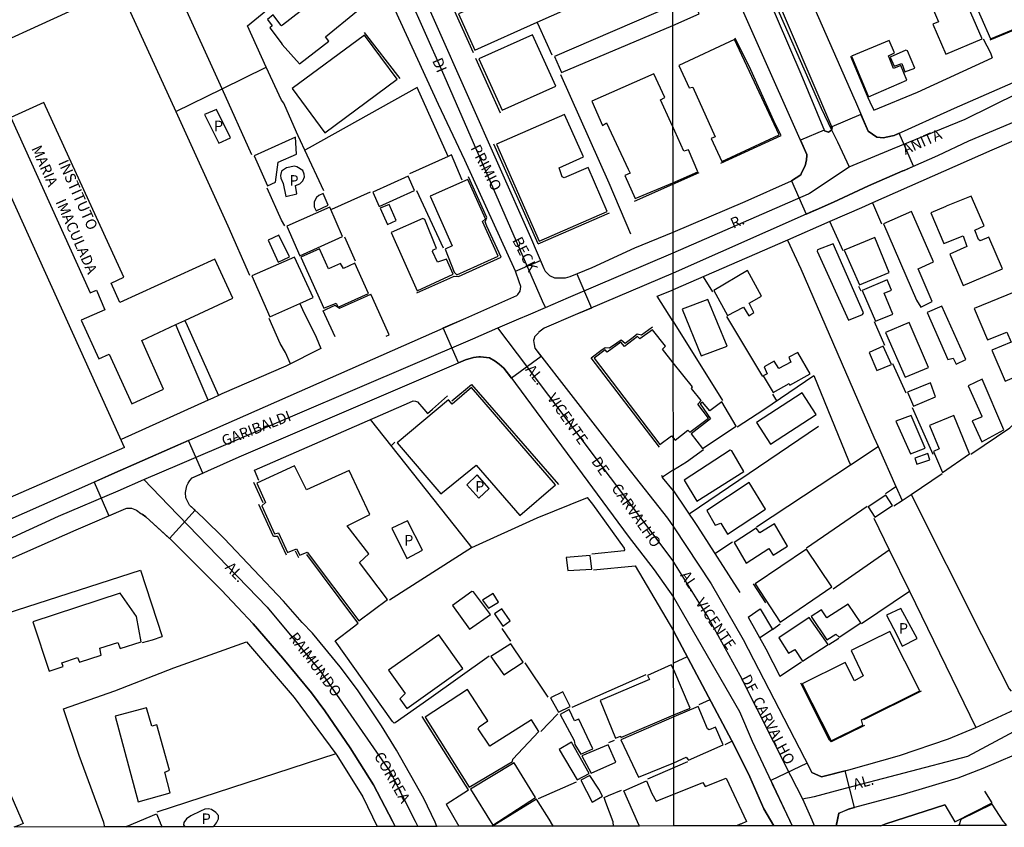
# Model space of a CAD drawing. Extents: x 178290 to 183122, y 1676741 to 1679825.
# Drawn here: x 182482 to 182714, y 1677053 to 1677242 of the extents above; entities that cross this region are included whole.
import ezdxf
from ezdxf.enums import TextEntityAlignment as Align

# ---------------------------------------------------------------- set-up
doc = ezdxf.new("R2010")
doc.units = 0
doc.header["$LTSCALE"] = 2.5
doc.header["$MEASUREMENT"] = 0
for name, color, linetype in [('T-TEXTP', 7, 'CONTINUOUS'), ('V-CANTEIRO', 101, 'CONTINUOUS'), ('V-CRUZAMENTO', 1, 'CONTINUOUS'), ('V-EDIFICACAO', 2, 'CONTINUOUS'), ('V-EDIFICACAO_IDENTIFICADA', 6, 'CONTINUOUS'), ('V-EIXO_DE_LOGRADOURO', 3, 'CONTINUOUS'), ('V-LOTE', 11, 'CONTINUOUS'), ('V-NOME_DOS_LOGRADOUROS', 7, 'CONTINUOUS'), ('V-QUADRA', 6, 'CONTINUOUS'), ('V-TESTADA', 6, 'CONTINUOUS'), ('X-LIMITE_1000', 7, 'CONTINUOUS'), ('X-LIMITE_5000', 7, 'CONTINUOUS')]:
    doc.layers.add(name, color=color, linetype=linetype)
doc.styles.get("Standard").update_dxf_attribs({"font": 'ARIAL.TTF'})

# ---------------------------------------------------------------- blocks, each defined once
blk = doc.blocks.new('872BIP_img_geo')
at = {"layer": 'V-CANTEIRO'}
blk.add_lwpolyline([(182673.06, 1677216.64), (182673.22, 1677217.14), (182672.93, 1677217.92), (182650.28, 1677270.84), (182649.83, 1677271.21), (182649.61, 1677271.24), (182649.25, 1677271.28), (182648.66, 1677271.01), (182648.29, 1677270.43), (182648.72, 1677269.66), (182665.85, 1677229.75), (182671.41, 1677216.41), (182672.32, 1677216.11), (182673.03, 1677216.53)], close=True, dxfattribs=at)
at = {"layer": 'V-CRUZAMENTO'}
for p, q in [((182673.51, 1677199.68), (182673.51, 1677199.68)), ((182504.09, 1677135.84), (182503.91, 1677135.76))]:
    blk.add_line(p, q, dxfattribs=at)
at = {"layer": 'V-CRUZAMENTO', "linetype": 'Continuous'}
for points in [[(182673.14, 1677217.36), (182673.22, 1677217.14), (182673.03, 1677216.53), (182672.32, 1677216.11), (182671.41, 1677216.41), (182671.34, 1677216.59), (182665.76, 1677214.21), (182667.24, 1677210.88), (182667.23, 1677210.62), (182667.18, 1677209.59), (182666.86, 1677208.16), (182666.05, 1677206.56), (182666.03, 1677206.52), (182665.82, 1677206.1), (182663.69, 1677204.64), (182667.14, 1677196.86), (182669.45, 1677197.88), (182673.51, 1677199.68), (182681.78, 1677203.52), (182689.77, 1677206.99), (182690.12, 1677207.14), (182692.3, 1677208.09), (182688.92, 1677215.86), (182687.77, 1677215.34), (182685.91, 1677214.9), (182685.26, 1677214.74), (182683.68, 1677214.93), (182681.64, 1677216.34), (182681.4, 1677216.91), (182679.97, 1677220.27)], [(182597.94, 1677158.34), (182596.09, 1677160.72), (182594.99, 1677161.62), (182594.1, 1677162.35), (182592.75, 1677163.13), (182590.63, 1677163.41), (182590.24, 1677163.37), (182590.24, 1677163.37), (182589, 1677163.24), (182587.08, 1677162.69), (182585.46, 1677162), (182581.87, 1677170.15), (182587.16, 1677172.48), (182596.37, 1677176.54), (182599.2, 1677177.79), (182599.38, 1677178.02), (182599.97, 1677178.76), (182600.1, 1677179.87), (182599.73, 1677180.97), (182598.89, 1677183.47), (182604.74, 1677185.97), (182605.52, 1677184.13), (182605.81, 1677183.44), (182606.82, 1677182.43), (182608.01, 1677181.91), (182609.56, 1677181.91), (182610.58, 1677181.91), (182611.7, 1677182.22), (182613.25, 1677182.87), (182616.68, 1677174.82), (182613.67, 1677173.54), (182612.87, 1677173.2), (182605.57, 1677170.09), (182604.32, 1677169.15), (182604.22, 1677169.03), (182603.35, 1677168.04), (182603.23, 1677167.65), (182603.11, 1677167.24), (182603.27, 1677166.28), (182603.43, 1677165.37), (182604.87, 1677163.46)]]:
    blk.add_lwpolyline(points, close=True, dxfattribs=at)
at = {"layer": 'V-CRUZAMENTO'}
blk.add_lwpolyline([(182517.6, 1677120.76), (182523.61, 1677127.39), (182522.3, 1677128.59), (182521.62, 1677129.98), (182521.45, 1677130.32), (182521.36, 1677131.55), (182521.65, 1677133.12), (182522, 1677133.7), (182522.38, 1677134.34), (182522.93, 1677134.95), (182525.43, 1677136.06), (182522.04, 1677143.76), (182518.34, 1677142.13), (182504.09, 1677135.84), (182499.91, 1677133.99), (182503.4, 1677126.08), (182507.34, 1677127.76), (182507.56, 1677127.85), (182508.7, 1677127.85), (182509.85, 1677127.38), (182510.87, 1677126.64), (182511.15, 1677126.44), (182512.05, 1677125.8)], close=True, dxfattribs=at)
at = {"layer": 'V-CRUZAMENTO', "linetype": 'Continuous'}
blk.add_lwpolyline([(182674.19, 1677053.34), (182674.74, 1677056.25), (182677.03, 1677057.23), (182678.44, 1677057.6), (182676.29, 1677066.22), (182670.7, 1677064.83), (182668.44, 1677065.8), (182667.31, 1677068), (182658.78, 1677063.97), (182663.81, 1677053.32)], dxfattribs=at)
at = {"layer": 'V-EDIFICACAO'}
for points in [[(182703.56, 1677253.57), (182710.37, 1677238), (182719.31, 1677241.7), (182717.95, 1677245.07), (182717, 1677244.85), (182715.06, 1677248.7), (182713.19, 1677253.18), (182714.23, 1677253.48), (182713.16, 1677256.32), (182712.39, 1677257.41), (182703.56, 1677253.57)], [(182546.81, 1677246.42), (182548.28, 1677244.44), (182544.11, 1677241.22), (182543.9, 1677241.05), (182543.78, 1677241.22), (182541.97, 1677243.62), (182540.6, 1677242.56), (182541.68, 1677241.09), (182541.18, 1677240.61), (182543.81, 1677237.06), (182544.1, 1677236.7), (182548.12, 1677232.1), (182555.02, 1677237.43), (182554.2, 1677238.46), (182561.51, 1677244.44), (182555.05, 1677252.95), (182546.81, 1677246.42)], [(182695.21, 1677250.53), (182697.33, 1677245.48), (182696.81, 1677245.27), (182698.21, 1677241.96), (182696.83, 1677241.44), (182699.94, 1677234.42), (182708.4, 1677238.04), (182701.77, 1677253.31), (182695.21, 1677250.53)], [(182603.97, 1677241.91), (182613.31, 1677246.07), (182611.4, 1677250.44), (182601.3, 1677246.07), (182599.52, 1677249.89), (182585.49, 1677243.89), (182589.28, 1677235.38)], [(182635.76, 1677245.84), (182607.98, 1677233.88), (182609.65, 1677230.11), (182635.77, 1677241.14), (182641.96, 1677243.83), (182640.46, 1677247.86)], [(182546.43, 1677226.31), (182554.09, 1677215.91), (182571.04, 1677228.5), (182563.37, 1677238.84), (182546.43, 1677226.31)], [(182590.23, 1677233.28), (182595.69, 1677221.27), (182608.31, 1677226.92), (182602.87, 1677238.96), (182590.23, 1677233.28)], [(182637.2, 1677231.74), (182639.62, 1677226.47), (182640.46, 1677226.65), (182645.77, 1677215.04), (182644.82, 1677214.64), (182647.31, 1677209.18), (182660.75, 1677215.48), (182650.31, 1677237.86), (182637.2, 1677231.74)], [(182677.78, 1677233.9), (182681.77, 1677224.42), (182690.74, 1677228.34), (182689.35, 1677231.74), (182687.61, 1677231.02), (182686.42, 1677233.98), (182687.85, 1677234.71), (182686.6, 1677237.6), (182677.78, 1677233.9)], [(182690.49, 1677235.33), (182686.82, 1677233.68), (182687.74, 1677231.56), (182689.57, 1677232.18), (182690.3, 1677230.24), (182692.61, 1677231.08), (182690.93, 1677235.18), (182690.49, 1677235.33)], [(182635.94, 1677217.04), (182635.34, 1677218.35), (182632.87, 1677223.68), (182633.92, 1677224.2), (182631.35, 1677229.81), (182616.75, 1677223.38), (182619.31, 1677217.65), (182620.24, 1677218.26), (182625.33, 1677207.41), (182625.75, 1677206.46), (182624.55, 1677205.96), (182626.96, 1677200.54), (182635.82, 1677204.2), (182641.7, 1677206.8), (182639.47, 1677211.96), (182638.37, 1677211.64), (182636.25, 1677216.35)], [(182529.2, 1677213.51), (182531.93, 1677214.74), (182528.68, 1677221.42), (182525.86, 1677220.21)], [(182594.39, 1677213.3), (182604.4, 1677190.52), (182620.35, 1677197.49), (182615.92, 1677207.84), (182610.3, 1677205.4), (182609.85, 1677205.6), (182609.1, 1677207.73), (182614.8, 1677210.34), (182610.35, 1677220.23), (182594.39, 1677213.3)], [(182537.46, 1677210.57), (182540.63, 1677203.54), (182542.52, 1677204.36), (182543.16, 1677209.08), (182547.44, 1677210.96), (182547.23, 1677214.91), (182537.46, 1677210.57)], [(182544.29, 1677204.02), (182544.91, 1677201.01), (182547.53, 1677201.59), (182547.16, 1677203.57), (182548.23, 1677203.95), (182548.89, 1677204.67), (182549.27, 1677205.58), (182549.26, 1677206.22), (182548.9, 1677207.08), (182547.53, 1677208), (182546.97, 1677208.12), (182545.1, 1677207.69), (182543.93, 1677206.95), (182543.68, 1677205.93), (182543.75, 1677205.32), (182544.29, 1677204.02)], [(182565.32, 1677202.03), (182566.86, 1677198.66), (182575.12, 1677202.41), (182573.66, 1677205.76), (182565.32, 1677202.03)], [(182578.84, 1677201.06), (182583.98, 1677189.43), (182582.32, 1677188.61), (182584.44, 1677183.23), (182585.1, 1677182.61), (182594.76, 1677186.97), (182591.12, 1677195.12), (182591.83, 1677195.76), (182587.63, 1677205.02), (182578.84, 1677201.06)], [(182552.12, 1677200.75), (182551.61, 1677199.76), (182551.61, 1677198.57), (182552.08, 1677197.64), (182554.85, 1677198.94), (182553.71, 1677201.7), (182552.68, 1677201.25), (182552.12, 1677200.75)], [(182700.01, 1677198.74), (182699.9, 1677198.67), (182699.9, 1677198.67), (182696.35, 1677197.13), (182699.42, 1677189.99), (182703.96, 1677191.79), (182704.81, 1677189.26), (182700.81, 1677187.43), (182704, 1677180.1), (182713.23, 1677184.02), (182710.04, 1677191.42), (182707.96, 1677190.61), (182707.55, 1677190.94), (182706.75, 1677193.07), (182708.91, 1677194.09), (182705.83, 1677201.09), (182700.01, 1677198.74)], [(182545.13, 1677194.05), (182548.19, 1677187.1), (182558.23, 1677191.62), (182555.25, 1677198.47), (182545.13, 1677194.05)], [(182567.11, 1677198.3), (182568.79, 1677194.43), (182570.86, 1677195.37), (182569.21, 1677199.12), (182567.11, 1677198.3)], [(182577.1, 1677195.83), (182569.66, 1677192.55), (182575.75, 1677178.89), (182584.18, 1677182.78), (182582.63, 1677186.32), (182580.54, 1677185.57), (182579.4, 1677188.09), (182579.53, 1677188.5), (182580.33, 1677188.81), (182577.53, 1677195.61), (182577.1, 1677195.83)], [(182691.84, 1677197.46), (182685.25, 1677194.61), (182693.05, 1677176.66), (182694, 1677175.05), (182696.71, 1677176.33), (182693.42, 1677184.06), (182697.04, 1677185.67), (182691.84, 1677197.46)], [(182543.26, 1677191.94), (182540.81, 1677190.74), (182543.12, 1677185.6), (182545.81, 1677186.86), (182543.26, 1677191.94)], [(182676.06, 1677188.42), (182679.61, 1677180.25), (182686.57, 1677183.14), (182683.2, 1677191.35), (182676.06, 1677188.42)], [(182673.42, 1677189.88), (182669.76, 1677188.49), (182669.68, 1677188.16), (182677.05, 1677171.97), (182680.34, 1677173.29), (182680.6, 1677173.69), (182673.42, 1677189.88)], [(182548.19, 1677175.86), (182551.38, 1677177.26), (182546.98, 1677186.79), (182536.95, 1677182.37), (182541.15, 1677172.76)], [(182554.91, 1677184.05), (182552.83, 1677188.69), (182548.44, 1677186.73), (182553.84, 1677174.77), (182556.78, 1677175.95), (182557.21, 1677175.02), (182564.33, 1677178.25), (182561.15, 1677185.33), (182558.46, 1677184.1), (182557.8, 1677185.3), (182554.91, 1677184.05)], [(182645.4, 1677178.93), (182648.66, 1677173.07), (182652.43, 1677175.05), (182653.68, 1677173.03), (182654.81, 1677173.77), (182653.75, 1677175.93), (182656.65, 1677177.65), (182653.35, 1677183.62), (182645.4, 1677178.93)], [(182685.43, 1677178.31), (182687.15, 1677179.04), (182686.16, 1677181.42), (182680.27, 1677178.97), (182683.38, 1677171.75), (182687.45, 1677173.36), (182685.43, 1677178.31)], [(182710.67, 1677164.94), (182713.82, 1677157.65), (182723.01, 1677161.61), (182719.93, 1677168.82), (182717.77, 1677167.98), (182716.82, 1677170.36), (182719.02, 1677171.31), (182715.94, 1677178.56), (182706.56, 1677174.72), (182709.68, 1677167.39), (182714.22, 1677169.15), (182715.24, 1677166.84), (182710.67, 1677164.94)], [(182644.05, 1677176.84), (182638, 1677174.54), (182642.44, 1677163.62), (182648.55, 1677165.86), (182644.05, 1677176.84)], [(182698.98, 1677175.3), (182695.5, 1677173.77), (182700.41, 1677162.71), (182701.66, 1677163.04), (182702.35, 1677161.64), (182704.59, 1677162.74), (182698.98, 1677175.3)], [(182691.26, 1677171.42), (182685.73, 1677169.12), (182690.34, 1677158.64), (182695.83, 1677160.91), (182691.26, 1677171.42)], [(182635.89, 1677161.98), (182633.38, 1677165.2), (182634.08, 1677165.86), (182631.01, 1677169.73), (182628.05, 1677167.56), (182627.51, 1677168.13), (182624.42, 1677165.83), (182623.62, 1677166.8), (182620.39, 1677164.5), (182619.92, 1677164.99), (182617.32, 1677163.09), (182632.78, 1677142.84), (182635.46, 1677144.8), (182636.34, 1677143.83), (182639.29, 1677146.19), (182639.76, 1677145.71), (182644.19, 1677148.97), (182641.7, 1677152.23), (182642.44, 1677153.11), (182640.17, 1677155.97), (182640.42, 1677156.33)], [(182685.18, 1677165.86), (182681.88, 1677164.43), (182683.71, 1677160.14), (182687.12, 1677161.57), (182685.18, 1677165.86)], [(182660.71, 1677160.66), (182659.58, 1677162.34), (182657.23, 1677161.02), (182657.96, 1677159.37), (182657.02, 1677158.92), (182659.39, 1677155.02), (182663.1, 1677157.11), (182663.31, 1677156.73), (182668.07, 1677159.41), (182665.14, 1677164.39), (182663.02, 1677163.26), (182663.49, 1677162.16), (182660.71, 1677160.66)], [(182690.89, 1677155.12), (182692.35, 1677151.79), (182697.48, 1677153.99), (182696.31, 1677157.25), (182690.89, 1677155.12)], [(182705.17, 1677156.59), (182708.36, 1677149.48), (182708.25, 1677149.19), (182706.05, 1677148.35), (182708.32, 1677143.44), (182713.56, 1677146.23), (182708.47, 1677158.13), (182705.17, 1677156.59)], [(182588.51, 1677156.19), (182584.01, 1677152.3), (182583.1, 1677153.3), (182571.05, 1677143.23), (182581.34, 1677131.22), (182589.6, 1677137.92), (182599.88, 1677126.12), (182608.24, 1677133.34), (182588.51, 1677156.19)], [(182655.44, 1677147.98), (182658.73, 1677142.89), (182669.43, 1677149.81), (182666.17, 1677154.94), (182655.44, 1677147.98)], [(182644.45, 1677150.73), (182642.73, 1677152.74), (182642.18, 1677152.34), (182644.63, 1677148.83), (182640.09, 1677145.31), (182642.8, 1677141.87), (182650.64, 1677147.07), (182647.27, 1677152.78), (182644.45, 1677150.73)], [(182688.18, 1677148.31), (182691.62, 1677140.62), (182695.03, 1677141.94), (182691.77, 1677149.59), (182688.18, 1677148.31)], [(182696.09, 1677147.25), (182698.37, 1677141.82), (182696.98, 1677141.19), (182699.09, 1677136.23), (182705.5, 1677140.59), (182701.77, 1677149.59), (182696.09, 1677147.25)], [(182649.28, 1677141.46), (182638.44, 1677134.47), (182641.45, 1677129.49), (182652.47, 1677136.48), (182649.65, 1677141.35), (182649.28, 1677141.46)], [(182692.61, 1677139.6), (182693.12, 1677138.17), (182696.16, 1677139.19), (182695.69, 1677140.7), (182692.61, 1677139.6)], [(182549.79, 1677132.18), (182546.98, 1677137.81), (182538.09, 1677133.72), (182540.18, 1677129.18), (182539.28, 1677128.41), (182542.27, 1677121.82), (182543.18, 1677122.05), (182545.34, 1677117.47), (182547.39, 1677118.35), (182548.22, 1677116.82), (182549.95, 1677117.56), (182562.06, 1677101.46), (182568.81, 1677106.43), (182562.23, 1677115.14), (182564.44, 1677117.16), (182559.34, 1677123.68), (182564.66, 1677126.38), (182559.81, 1677136.68), (182549.79, 1677132.18)], [(182590.27, 1677130.17), (182592.64, 1677132.49), (182589.86, 1677135.71), (182587.39, 1677133.35)], [(182643.79, 1677127.29), (182645.73, 1677123.88), (182647.05, 1677124.32), (182648.66, 1677121.76), (182657.52, 1677127.66), (182653.72, 1677133.85), (182643.79, 1677127.29)], [(182681.7, 1677128.21), (182683.27, 1677125.75), (182687.41, 1677128.46), (182685.84, 1677130.92), (182681.7, 1677128.21)], [(182573.3, 1677116.07), (182577, 1677118.03), (182573.52, 1677124.85), (182569.81, 1677123.14)], [(182655.4, 1677123.15), (182650.2, 1677119.78), (182653.02, 1677114.99), (182658.33, 1677118.43), (182659.39, 1677116.85), (182662.76, 1677118.98), (182659.69, 1677124.21), (182656.21, 1677122.09), (182655.4, 1677123.15)], [(182655.11, 1677110.08), (182661.04, 1677101.07), (182673.16, 1677109.38), (182667.19, 1677118.24), (182655.11, 1677110.08)], [(182610.73, 1677116.3), (182611.14, 1677113.21), (182616.77, 1677113.58), (182616.4, 1677116.73), (182610.73, 1677116.3)], [(182485.54, 1677101.21), (182489.32, 1677089.61), (182492.61, 1677090.67), (182492.35, 1677091.6), (182495.99, 1677092.81), (182496.47, 1677091.72), (182501.59, 1677093.4), (182501.25, 1677095.03), (182505.46, 1677096.34), (182506.05, 1677094.9), (182510.93, 1677096.47), (182509.84, 1677102.45), (182505.99, 1677107.93), (182485.54, 1677101.21)], [(182588.59, 1677108.3), (182584.07, 1677105.03), (182588.07, 1677099.46), (182592.96, 1677102.93), (182589.01, 1677108.24), (182588.59, 1677108.3)], [(182591.14, 1677106.29), (182592.54, 1677104.42), (182594.89, 1677105.81), (182593.61, 1677107.86), (182591.14, 1677106.29)], [(182595.61, 1677104.26), (182593.95, 1677103.04), (182595.89, 1677100.15), (182597.64, 1677101.4), (182595.61, 1677104.26)], [(182670.67, 1677104.03), (182668.26, 1677102.42), (182671.95, 1677096.93), (182674.08, 1677098.32), (182674.85, 1677097.55), (182679.94, 1677100.92), (182676.94, 1677105.32), (182671.99, 1677102.13), (182670.67, 1677104.03)], [(182689.62, 1677095.45), (182693.14, 1677097.27), (182689.36, 1677104.31), (182685.98, 1677102.72), (182688.4, 1677098.16), (182689.62, 1677095.45)], [(182667.85, 1677102.2), (182660.67, 1677097.44), (182662.98, 1677093.85), (182664.41, 1677094.66), (182666.24, 1677091.99), (182672.28, 1677095.87), (182667.85, 1677102.2)], [(182676.24, 1677091.66), (182666.2, 1677086.64), (182672.98, 1677073.23), (182680.45, 1677076.9), (182680.12, 1677078.22), (182693.78, 1677084.99), (182686.75, 1677098.94), (182677.7, 1677094.44), (182680.52, 1677088.54), (182678.47, 1677087.37), (182676.24, 1677091.66)], [(182569.04, 1677089.82), (182572.94, 1677084.34), (182571.71, 1677083.08), (182573.31, 1677080.82), (182586.5, 1677090.21), (182580.88, 1677098.17), (182569.04, 1677089.82)], [(182593.08, 1677093.04), (182596.13, 1677088.73), (182600.62, 1677091.75), (182597.77, 1677096.02), (182593.08, 1677093.04)], [(182636, 1677089.9), (182635.43, 1677091.1), (182629.88, 1677088.56), (182630.29, 1677087.69), (182618.75, 1677082.7), (182622.31, 1677073.86), (182623.48, 1677074.34), (182623.59, 1677074.08), (182636.02, 1677079.33), (182639.84, 1677080.96)], [(182577.61, 1677078.81), (182587.94, 1677062.37), (182598.13, 1677068.42), (182598.26, 1677068.92), (182604.34, 1677075.42), (182602.63, 1677078.15), (182592.83, 1677072.03), (182590.12, 1677076.09), (182590.31, 1677076.54), (182592.36, 1677077.93), (182587.59, 1677085.33), (182577.61, 1677078.81)], [(182609.96, 1677084.75), (182607.05, 1677083.33), (182608.95, 1677080.02), (182611.67, 1677081.29), (182609.96, 1677084.75)], [(182513.43, 1677076.67), (182512.21, 1677080.99), (182504.85, 1677079.01), (182510.26, 1677058.97), (182517.79, 1677061.02), (182516.54, 1677065.93), (182517.57, 1677066.39), (182514.61, 1677076.98), (182513.43, 1677076.67)], [(182613.74, 1677078.37), (182612.72, 1677077.97), (182611.48, 1677080.59), (182609.34, 1677079.41), (182612.62, 1677073.36), (182612.81, 1677072.37), (182614.23, 1677070.13), (182617.03, 1677071.41), (182613.74, 1677078.37)], [(182636.02, 1677078.89), (182623.6, 1677073.53), (182627.76, 1677064.71), (182636.04, 1677068.12), (182638.92, 1677069.39), (182639.51, 1677068.69), (182647.6, 1677072.36), (182645.81, 1677076.46), (182644.3, 1677075.87), (182643.94, 1677076.09), (182641.74, 1677081.29)], [(182612.03, 1677072.97), (182609.12, 1677071.24), (182613.33, 1677064.12), (182616.13, 1677065.63), (182612.03, 1677072.97)], [(182614.41, 1677069.73), (182616.65, 1677065.68), (182622.39, 1677068.22), (182620.6, 1677072.31), (182614.41, 1677069.73)], [(182588.26, 1677061.92), (182593.55, 1677053.47), (182603.53, 1677059.93), (182598.56, 1677068.12), (182588.26, 1677061.92)], [(182616.31, 1677065.16), (182614.16, 1677064.02), (182616.83, 1677058.86), (182619.29, 1677060.26), (182618.41, 1677061.95), (182616.31, 1677065.16)]]:
    blk.add_lwpolyline(points, close=True, dxfattribs=at)
for points in [[(182627.94, 1677053.27), (182627.52, 1677054.22), (182627.5, 1677054.27), (182624.31, 1677061.52), (182629.65, 1677063.89), (182630.87, 1677060.94), (182631.91, 1677059.07), (182636.05, 1677060.78), (182642.81, 1677063.49), (182643.38, 1677062.52), (182648.35, 1677064.53), (182653.06, 1677054.3), (182651.74, 1677053.73), (182651.62, 1677053.68), (182650.74, 1677053.3)], [(182478.12, 1677052.97), (182477.71, 1677053.97), (182477.68, 1677054.03), (182475.15, 1677059.76), (182479.77, 1677061.76), (182483.21, 1677053.89), (182482.51, 1677053.54), (182482.4, 1677053.48), (182481.03, 1677052.98)], [(182607.75, 1677053.18), (182607.18, 1677054.18), (182607.15, 1677054.23), (182603.81, 1677059.57), (182593.37, 1677053.16)], [(182527.94, 1677053.05), (182528.68, 1677053.98), (182529.15, 1677054.93), (182529.1, 1677055.76), (182528.49, 1677056.46), (182527.45, 1677057.13), (182526.77, 1677057.3), (182525.94, 1677057.21), (182524.86, 1677056.78), (182522.6, 1677055.67), (182521.56, 1677054.99), (182520.95, 1677054.09), (182520.89, 1677053.52), (182521.19, 1677053.04)], [(182714.24, 1677053.36), (182713.43, 1677054.36), (182713.4, 1677054.4), (182710.78, 1677058.37), (182703.46, 1677054.82), (182702.95, 1677053.34)], [(182507.52, 1677053.02), (182507.63, 1677053.25), (182514.52, 1677056.15), (182515.4, 1677054.09), (182515.43, 1677054.03), (182515.87, 1677053.03)]]:
    blk.add_lwpolyline(points, dxfattribs=at)
at = {"layer": 'V-EDIFICACAO_IDENTIFICADA'}
blk.add_lwpolyline([(182499.01, 1677178.39), (182500.49, 1677179), (182502.46, 1677174.38), (182496.85, 1677171.99), (182500.98, 1677162.89), (182503.41, 1677164.02), (182508.76, 1677152.36), (182516.23, 1677155.81), (182511.13, 1677167.24), (182519.08, 1677170.94), (182521.22, 1677171.94), (182532.44, 1677177.17), (182528.22, 1677186.31), (182505.96, 1677176.15), (182503.92, 1677180.64), (182506.89, 1677182.09), (182488.1, 1677223.08), (182480.38, 1677219.52), (182499.01, 1677178.39)], close=True, dxfattribs=at)
at = {"layer": 'V-EIXO_DE_LOGRADOURO'}
for points in [[(182649.61, 1677271.24), (182657.87, 1677250.75), (182670.61, 1677221.71), (182673.06, 1677216.64)], [(182602.56, 1677182.52), (182581.53, 1677230.62), (182566.23, 1677265.13)], [(182687.4, 1677212.15), (182704.48, 1677219.12), (182716.96, 1677225.33), (182730.22, 1677230.17), (182756.62, 1677241.48), (182768.76, 1677246.97)], [(182673.06, 1677216.64), (182674.43, 1677213.81)], [(182674.43, 1677213.81), (182677.24, 1677208)], [(182677.24, 1677208), (182687.4, 1677212.15)], [(182667.91, 1677201.76), (182677.24, 1677208)], [(182635.85, 1677187.79), (182667.68, 1677201.61), (182667.91, 1677201.76)], [(182611.32, 1677177.28), (182635.85, 1677187.79)], [(182605.21, 1677176.45), (182602.56, 1677182.52)], [(182605.87, 1677174.95), (182611.32, 1677177.28)], [(182601.94, 1677173.26), (182605.87, 1677174.95)], [(182605.87, 1677174.95), (182605.21, 1677176.45)], [(182599.66, 1677172.28), (182601.94, 1677173.26)], [(182594.7, 1677170.16), (182599.66, 1677172.28)], [(182588.8, 1677167.63), (182594.7, 1677170.16)], [(182599.3, 1677164.05), (182594.7, 1677170.16)], [(182520.06, 1677138.18), (182588.8, 1677167.63)], [(182635.67, 1677115.81), (182599.3, 1677164.05)], [(182800.56, 1677160.79), (182792.56, 1677146.4), (182773.96, 1677117.68), (182742.09, 1677089.48), (182705.02, 1677069.6), (182675.09, 1677061.74)], [(182511.58, 1677134.55), (182520.06, 1677138.18)], [(182505.54, 1677131.96), (182511.58, 1677134.55)], [(182511.58, 1677134.55), (182517.38, 1677128.55)], [(182386.36, 1677079.82), (182392.38, 1677082.54), (182441.77, 1677103.16), (182491.52, 1677125.95), (182505.54, 1677131.96)], [(182517.38, 1677128.55), (182540.51, 1677104.64), (182552.88, 1677089.79), (182569.43, 1677065.98), (182575.26, 1677054.42), (182575.26, 1677054.42), (182575.92, 1677053.13)], [(182663.54, 1677065.07), (182651.62, 1677088.57), (182643.85, 1677102.71), (182635.67, 1677115.81)], [(182666.32, 1677059.58), (182663.54, 1677065.07)], [(182675.09, 1677061.74), (182668.95, 1677060.12), (182667.91, 1677059.85)], [(182667.91, 1677059.85), (182666.95, 1677059.69), (182666.32, 1677059.58)], [(182669.04, 1677053.28), (182668.53, 1677054.67), (182666.32, 1677059.58)]]:
    blk.add_lwpolyline(points, dxfattribs=at)
at = {"layer": 'V-LOTE'}
for points in [[(182507.05, 1677142.12), (182471.08, 1677221.32), (182468.45, 1677226.76), (182466.21, 1677231.73), (182466.34, 1677231.92), (182474.93, 1677235.72), (182505.9, 1677249.93), (182519.07, 1677220.98)], [(182535.89, 1677241.05), (182543.3, 1677247.09), (182544.65, 1677247.93), (182546.25, 1677249.34)], [(182529.94, 1677226.3), (182520.14, 1677248.01)], [(182540.32, 1677231.38), (182535.89, 1677241.05)], [(182607.49, 1677234.14), (182604.52, 1677240.7), (182603.97, 1677241.91)], [(182708.69, 1677238.03), (182710.42, 1677234.7), (182710.79, 1677233.55)], [(182681.59, 1677224.2), (182682.06, 1677223.19), (182682.96, 1677221.23), (182693.22, 1677225.47), (182710.79, 1677233.55)], [(182529.94, 1677226.3), (182540.32, 1677231.38)], [(182547.8, 1677215.27), (182547.44, 1677216.09), (182544.43, 1677222.94), (182543.88, 1677223.6), (182540.32, 1677231.38)], [(182625.97, 1677192.2), (182620.83, 1677204.1), (182609.48, 1677229.55)], [(182519.07, 1677220.98), (182529.94, 1677226.3)], [(182536.94, 1677210.79), (182529.94, 1677226.3)], [(182575.8, 1677226.57), (182550.39, 1677212.44)], [(182583.01, 1677210.39), (182575.8, 1677226.57)], [(182733.39, 1677221.67), (182710.69, 1677211.88)], [(182519.07, 1677220.98), (182531.29, 1677194.12), (182536.38, 1677182.52)], [(182549.38, 1677211.87), (182548.35, 1677214.09), (182547.8, 1677215.27)], [(182550.39, 1677212.44), (182549.38, 1677211.87)], [(182553.81, 1677202.32), (182549.38, 1677211.87)], [(182583.01, 1677210.39), (182573.96, 1677206.32)], [(182583.83, 1677210.76), (182583.01, 1677210.39)], [(182583.02, 1677210.37), (182583.01, 1677210.39)], [(182586.34, 1677204.85), (182583.83, 1677210.76)], [(182710.69, 1677211.88), (182682.66, 1677199.5)], [(182544.69, 1677194.12), (182543.89, 1677195.45), (182540.53, 1677202.96)], [(182555.71, 1677198.01), (182564.81, 1677202.07)], [(182581.96, 1677188.91), (182575.67, 1677202.32)], [(182680.08, 1677198.36), (182672.67, 1677195.13)], [(182682.66, 1677199.5), (182680.08, 1677198.36)], [(182682.66, 1677199.5), (182684.79, 1677194.61)], [(182672.67, 1677195.13), (182662.71, 1677190.79)], [(182675.82, 1677188.23), (182672.67, 1677195.13)], [(182561.32, 1677185.82), (182558.76, 1677191.43)], [(182662.71, 1677190.79), (182635.86, 1677179.1)], [(182662.71, 1677190.79), (182665.89, 1677184.04), (182683.01, 1677144.51), (182684, 1677142.3)], [(182642.94, 1677182.16), (182645.08, 1677178.64)], [(182679.41, 1677179.92), (182679.95, 1677178.84)], [(182568.46, 1677168.24), (182569.19, 1677168.55), (182565.33, 1677177.03), (182564.87, 1677178.05)], [(182632.15, 1677177.58), (182635.86, 1677179.1)], [(182635.87, 1677171.63), (182632.15, 1677177.58)], [(182548.19, 1677175.86), (182548.86, 1677174.49)], [(182548.86, 1677174.49), (182552.04, 1677168), (182553.14, 1677165.36)], [(182556.48, 1677168.05), (182554.1, 1677173.28), (182553.7, 1677174.16)], [(182648.4, 1677172.86), (182656.88, 1677158.76)], [(182526.66, 1677153.2), (182519.58, 1677169.78), (182519.08, 1677170.94)], [(182521.22, 1677171.94), (182521.77, 1677170.72), (182529.12, 1677154.32)], [(182545.99, 1677161.77), (182544.81, 1677164.37), (182543.57, 1677166.52), (182540.99, 1677172.35)], [(182635.87, 1677171.63), (182647.43, 1677153.11)], [(182683.06, 1677171.63), (182685.5, 1677166.1)], [(182553.14, 1677165.36), (182544.91, 1677161.19), (182529.9, 1677154.67)], [(182687.4, 1677161.81), (182690.51, 1677154.92)], [(182650.94, 1677146.94), (182657.19, 1677151), (182668.93, 1677159), (182677.06, 1677139.04)], [(182529.12, 1677154.32), (182527.76, 1677153.7)], [(182529.9, 1677154.67), (182529.12, 1677154.32)], [(182659.24, 1677154.65), (182660.17, 1677153.07)], [(182526.66, 1677153.2), (182506.23, 1677143.95)], [(182527.76, 1677153.7), (182526.66, 1677153.2)], [(182537.55, 1677136.78), (182573.94, 1677152.69), (182574.8, 1677153.05), (182575.38, 1677152.94)], [(182575.38, 1677152.94), (182575.84, 1677152.78), (182577.35, 1677151.07), (182578.22, 1677150.08)], [(182705.8, 1677140.54), (182714.9, 1677146.74), (182720.45, 1677151.83)], [(182692, 1677151.51), (182696.85, 1677140.54)], [(182588.57, 1677118.64), (182587.78, 1677119.64), (182564.78, 1677148.65)], [(182670, 1677147.04), (182639.65, 1677126.45)], [(182570.54, 1677143.32), (182569.67, 1677142.51)], [(182507.05, 1677142.12), (182421.98, 1677104.92)], [(182635.93, 1677136.84), (182638.98, 1677138.76), (182643.01, 1677141.64)], [(182677.48, 1677138.01), (182684, 1677142.3)], [(182684, 1677142.3), (182688.16, 1677132.95)], [(182655.45, 1677123.49), (182677.48, 1677138.01)], [(182677.06, 1677139.04), (182677.48, 1677138.01)], [(182538.6, 1677134.34), (182537.55, 1677136.78)], [(182635.93, 1677136.84), (182633.38, 1677135.11)], [(182691.76, 1677131.1), (182699.04, 1677135.97)], [(182633.38, 1677135.11), (182633.18, 1677135.54)], [(182633.4, 1677135.08), (182633.38, 1677135.11)], [(182635.94, 1677131.9), (182633.4, 1677135.08)], [(182635.94, 1677131.9), (182641.6, 1677123.57), (182651.56, 1677108.04)], [(182685.77, 1677131.34), (182687.15, 1677132.27), (182688.16, 1677132.95)], [(182688.16, 1677132.95), (182689.62, 1677129.66)], [(182689.62, 1677129.66), (182691.76, 1677131.1)], [(182691.76, 1677131.1), (182708.28, 1677098.21), (182714.79, 1677085.5), (182715.23, 1677084.95)], [(182588.57, 1677118.64), (182603.97, 1677125.63), (182615.74, 1677130.38)], [(182624.35, 1677117.81), (182624.53, 1677118.11), (182624.45, 1677118.44), (182617.04, 1677128.83), (182615.74, 1677130.38)], [(182687.72, 1677128.39), (182689.62, 1677129.66)], [(182667.16, 1677118.58), (182681.43, 1677128.36)], [(182683.02, 1677125.48), (182686.63, 1677118.08)], [(182645.66, 1677117.25), (182649.81, 1677119.96)], [(182569.3, 1677106.32), (182588.55, 1677118.63), (182588.57, 1677118.64)], [(182624.35, 1677117.81), (182616.81, 1677117.08)], [(182673.44, 1677108.96), (182686.63, 1677118.08)], [(182686.63, 1677118.08), (182691.36, 1677108.37)], [(182474.53, 1677101.68), (182510.76, 1677113.32), (182515.87, 1677097.75)], [(182617.19, 1677113.41), (182626.96, 1677114.31)], [(182626.96, 1677114.31), (182635.99, 1677099.04)], [(182680.11, 1677100.76), (182691.36, 1677108.37)], [(182691.36, 1677108.37), (182706.96, 1677076.36)], [(182653.46, 1677102.28), (182656.27, 1677104.22), (182659.17, 1677099.4)], [(182653.46, 1677102.28), (182657.62, 1677094.85), (182660.95, 1677088.46)], [(182556.49, 1677096.71), (182560.84, 1677100.03), (182561.89, 1677100.84)], [(182597.76, 1677096.67), (182595.75, 1677099.66)], [(182659.53, 1677053.31), (182657.2, 1677057.33), (182653.86, 1677064.84), (182650.3, 1677072.06), (182635.99, 1677099.04), (182650.3, 1677072.06), (182653.86, 1677064.84), (182657.2, 1677057.33), (182659.53, 1677053.31)], [(182659.17, 1677099.4), (182656.19, 1677097.41)], [(182659.17, 1677099.4), (182661.03, 1677100.71)], [(182502.42, 1677053.01), (182502.16, 1677054.07), (182496.36, 1677069.81), (182492.7, 1677080.79), (182504.76, 1677085), (182518.66, 1677090.36), (182535.69, 1677096.5)], [(182511.3, 1677096.34), (182513.62, 1677096.95), (182515.87, 1677097.75)], [(182535.69, 1677096.5), (182546.9, 1677083.4)], [(182569.95, 1677077.8), (182556.48, 1677096.7), (182556.49, 1677096.71)], [(182672.42, 1677095.88), (182674.75, 1677097.35)], [(182592.67, 1677093.12), (182578.54, 1677083.04), (182570.58, 1677077.46), (182570.37, 1677077.44)], [(182639.16, 1677092.95), (182635.96, 1677091.46)], [(182660.95, 1677088.46), (182665.99, 1677091.8)], [(182606.56, 1677083.5), (182601.11, 1677091.6)], [(182629.45, 1677088.72), (182612.09, 1677081.06)], [(182546.9, 1677083.4), (182556.66, 1677070.19)], [(182644.52, 1677082.9), (182641.87, 1677081.68)], [(182604.82, 1677075.42), (182608.76, 1677079.6)], [(182570.37, 1677077.44), (182569.95, 1677077.8)], [(182622.04, 1677073.36), (182620.67, 1677072.8)], [(182649.7, 1677073.19), (182648, 1677072.32)], [(182556.66, 1677070.19), (182514.66, 1677056.52)], [(182556.66, 1677070.19), (182556.87, 1677069.9)], [(182556.87, 1677069.9), (182562.99, 1677060.15), (182566.4, 1677053.17)], [(182639.23, 1677068.31), (182629.85, 1677064.25)], [(182582.58, 1677058.37), (182586.74, 1677061.05), (182587.81, 1677061.73)], [(182604.26, 1677059.72), (182613.18, 1677063.66)], [(182619.67, 1677059.96), (182620.72, 1677060.4), (182623.77, 1677061.68)], [(182621.89, 1677053.26), (182621.79, 1677054.26), (182620.09, 1677058.82), (182619.67, 1677059.96)], [(182710.76, 1677058.69), (182709.1, 1677061.41)], [(182582.58, 1677058.37), (182585.53, 1677053.2)], [(182684.65, 1677053.35), (182685.78, 1677053.81), (182699.7, 1677058.24), (182685.78, 1677053.81), (182684.64, 1677053.35)], [(182699.7, 1677058.24), (182702, 1677054.25)]]:
    blk.add_lwpolyline(points, dxfattribs=at)
at = {"layer": 'V-QUADRA'}
for points in [[(182471.25, 1677121.36), (182503.91, 1677135.76), (182504.09, 1677135.84), (182518.34, 1677142.13), (182587.16, 1677172.48), (182596.37, 1677176.54), (182599.2, 1677177.79), (182599.38, 1677178.02), (182599.97, 1677178.76), (182600.1, 1677179.87), (182599.73, 1677180.97), (182598.89, 1677183.47), (182586.96, 1677209.53), (182580.75, 1677222.56), (182564.45, 1677258.26)], [(182664.3, 1677256.07), (182678.28, 1677224.18), (182678.67, 1677223.29), (182679.15, 1677222.18), (182681.4, 1677216.91), (182681.64, 1677216.34), (182683.68, 1677214.93), (182685.26, 1677214.74), (182685.91, 1677214.9), (182687.77, 1677215.34), (182701.95, 1677221.75), (182736.33, 1677236.74), (182767.08, 1677250.41)], [(182572.64, 1677258.5), (182602.4, 1677191.44), (182602.4, 1677191.44), (182605.52, 1677184.13), (182605.81, 1677183.44), (182606.82, 1677182.43), (182608.01, 1677181.91), (182609.56, 1677181.91), (182610.58, 1677181.91), (182611.7, 1677182.22), (182616.84, 1677184.37), (182626.86, 1677188.95), (182635.84, 1677192.64), (182652.77, 1677199.82), (182663.69, 1677204.64), (182665.82, 1677206.1), (182666.03, 1677206.52), (182666.05, 1677206.56), (182666.86, 1677208.16), (182667.18, 1677209.59), (182667.23, 1677210.62), (182667.24, 1677210.88), (182641.12, 1677269.65)], [(182726.11, 1677222.78), (182705.24, 1677213.99), (182697.94, 1677210.54), (182690.12, 1677207.14), (182689.77, 1677206.99), (182681.78, 1677203.52), (182673.51, 1677199.68), (182669.45, 1677197.88), (182669.22, 1677197.78), (182635.86, 1677182.98), (182612.87, 1677173.2), (182605.57, 1677170.09), (182604.32, 1677169.15), (182604.22, 1677169.03), (182603.35, 1677168.04), (182603.23, 1677167.65), (182603.11, 1677167.24), (182603.27, 1677166.28), (182603.43, 1677165.37), (182604.47, 1677163.98), (182624.9, 1677137.72), (182624.9, 1677137.72), (182634.58, 1677125.54), (182635.95, 1677123.45), (182644.78, 1677110.14), (182652.28, 1677097.07), (182667.86, 1677066.93), (182667.94, 1677066.77), (182668.44, 1677065.8), (182670.7, 1677064.83), (182673.23, 1677065.46), (182677.16, 1677066.44), (182688.99, 1677069.84), (182700.56, 1677073.75), (182706.96, 1677076.36), (182718.14, 1677081.56)], [(182580.38, 1677053.14), (182579.99, 1677054.14), (182579.97, 1677054.19), (182577.33, 1677059.72), (182570.91, 1677071.09), (182567.37, 1677076.81), (182563.65, 1677082.43), (182561.76, 1677085.2), (182557.66, 1677090.6), (182551.15, 1677098.52), (182548.75, 1677101.02), (182544.41, 1677106.07), (182530.44, 1677120.75), (182525.62, 1677125.54), (182522.3, 1677128.59), (182521.62, 1677129.98), (182521.45, 1677130.32), (182521.36, 1677131.55), (182521.65, 1677133.12), (182522, 1677133.7), (182522.38, 1677134.34), (182522.93, 1677134.95), (182533.99, 1677139.88), (182587.08, 1677162.69), (182589, 1677163.24), (182590.24, 1677163.37), (182590.63, 1677163.41), (182592.75, 1677163.13), (182594.1, 1677162.35), (182594.99, 1677161.62), (182596.09, 1677160.72), (182597.77, 1677158.57), (182625.32, 1677121.29), (182631.38, 1677113.39), (182635.98, 1677107), (182651.42, 1677080.11), (182654.45, 1677073.15), (182658.96, 1677063.59), (182659.15, 1677063.19), (182663.34, 1677054.32), (182663.36, 1677054.28), (182663.81, 1677053.32)], [(182719.61, 1677071.44), (182708.6, 1677066.76), (182702.69, 1677064.52), (182689.91, 1677060.68), (182677.31, 1677057.3), (182677.03, 1677057.23), (182674.91, 1677056.32), (182674.74, 1677056.25), (182674.53, 1677055.13), (182674.38, 1677054.34), (182674.37, 1677054.29), (182674.19, 1677053.34)], [(182436.72, 1677096.82), (182495.66, 1677122.77), (182507.34, 1677127.76), (182507.56, 1677127.85), (182508.7, 1677127.85), (182509.85, 1677127.38), (182510.87, 1677126.64), (182511.15, 1677126.44), (182512.05, 1677125.8), (182518.08, 1677120.33), (182529.85, 1677108.6), (182533.59, 1677104.65), (182537.24, 1677100.7), (182544.23, 1677092.68), (182550.92, 1677084.5), (182554.05, 1677080.27), (182560.04, 1677071.63), (182565.49, 1677062.97), (182570.01, 1677054.42), (182570.01, 1677054.42), (182570.57, 1677053.12), (182570.01, 1677054.42), (182570.01, 1677054.42), (182565.49, 1677062.97), (182560.04, 1677071.63), (182554.05, 1677080.27), (182550.92, 1677084.5), (182544.23, 1677092.68), (182537.24, 1677100.7), (182533.59, 1677104.65), (182529.85, 1677108.6), (182518.08, 1677120.33), (182512.05, 1677125.8), (182511.15, 1677126.44)]]:
    blk.add_lwpolyline(points, dxfattribs=at)
at = {"layer": 'V-TESTADA'}
for points in [[(182588.96, 1677234.75), (182573.44, 1677269.23), (182589.46, 1677276.42)], [(182535.89, 1677241.05), (182543.3, 1677247.09), (182544.65, 1677247.93), (182546.25, 1677249.34)], [(182710.35, 1677237.73), (182719.75, 1677241.69), (182719.83, 1677241.72)], [(182571.78, 1677228.69), (182563.41, 1677239.48)], [(182647.09, 1677208.81), (182661.22, 1677215.35), (182659.48, 1677218.73), (182654.09, 1677230.74), (182650.47, 1677238.12)], [(182595.35, 1677220.59), (182589.56, 1677233.39)], [(182677.53, 1677233.96), (182681.17, 1677225.19), (182681.59, 1677224.2)], [(182681.59, 1677224.2), (182682.06, 1677223.19), (182682.96, 1677221.23), (182693.22, 1677225.47), (182710.79, 1677233.55)], [(182583.01, 1677210.39), (182575.8, 1677226.57)], [(182733.39, 1677221.67), (182710.69, 1677211.88)], [(182604.16, 1677189.88), (182593.73, 1677213.27)], [(182583.02, 1677210.37), (182583.01, 1677210.39)], [(182586.34, 1677204.85), (182583.83, 1677210.76)], [(182710.69, 1677211.88), (182682.66, 1677199.5)], [(182591.71, 1677195.06), (182592.15, 1677196.06), (182587.79, 1677205.64)], [(182635.82, 1677203.93), (182642.02, 1677206.66)], [(182626.76, 1677199.94), (182635.82, 1677203.93)], [(182680.08, 1677198.36), (182672.67, 1677195.13)], [(182682.66, 1677199.5), (182680.08, 1677198.36)], [(182604.16, 1677189.88), (182620.93, 1677197.2)], [(182584.46, 1677182.31), (182585.46, 1677182.23), (182595.48, 1677186.73), (182592.16, 1677194.06), (182591.71, 1677195.06)], [(182672.67, 1677195.13), (182662.71, 1677190.79)], [(182662.71, 1677190.79), (182635.86, 1677179.1)], [(182575.65, 1677178.39), (182583.46, 1677181.87), (182584.46, 1677182.31)], [(182556.51, 1677175.5), (182557.51, 1677174.77), (182563.83, 1677177.58), (182564.87, 1677178.05)], [(182632.15, 1677177.58), (182635.86, 1677179.1)], [(182553.7, 1677174.16), (182554.64, 1677174.61), (182555.51, 1677175.02), (182556.51, 1677175.5)], [(182627.45, 1677168.76), (182628.45, 1677168.54), (182631, 1677170.4)], [(182623.64, 1677167.36), (182624.64, 1677166.62), (182626.45, 1677168), (182627.45, 1677168.76)], [(182619.9, 1677165.6), (182620.9, 1677165.46), (182622.64, 1677166.67), (182623.64, 1677167.36)], [(182553.14, 1677165.36), (182544.91, 1677161.19), (182529.9, 1677154.67)], [(182616.64, 1677163.14), (182618.9, 1677164.85), (182619.9, 1677165.6)], [(182632.66, 1677142.2), (182616.64, 1677163.14)], [(182583.88, 1677153.03), (182588.52, 1677156.92), (182608.97, 1677133.39)], [(182529.12, 1677154.32), (182527.76, 1677153.7)], [(182529.9, 1677154.67), (182529.12, 1677154.32)], [(182578.22, 1677150.08), (182579.35, 1677151.08), (182582.9, 1677154.22)], [(182526.66, 1677153.2), (182506.23, 1677143.95)], [(182527.76, 1677153.7), (182526.66, 1677153.2)], [(182537.55, 1677136.78), (182573.94, 1677152.69), (182574.8, 1677153.05), (182575.38, 1677152.94)], [(182507.05, 1677142.12), (182421.98, 1677104.92)], [(182539.57, 1677129.15), (182537.39, 1677133.89)], [(182633.38, 1677135.11), (182633.18, 1677135.54)], [(182633.4, 1677135.08), (182633.38, 1677135.11)], [(182635.94, 1677131.9), (182633.4, 1677135.08)], [(182635.94, 1677131.9), (182641.6, 1677123.57), (182651.56, 1677108.04)], [(182542.01, 1677121.23), (182541.55, 1677122.23), (182538.55, 1677128.71)], [(182624.35, 1677117.81), (182624.53, 1677118.11), (182624.45, 1677118.44), (182617.04, 1677128.83), (182615.74, 1677130.38)], [(182545.12, 1677116.87), (182543.01, 1677121.18), (182542.01, 1677121.23)], [(182547.94, 1677116.2), (182547.18, 1677117.78)], [(182561.89, 1677100.84), (182561.09, 1677101.91), (182549.84, 1677116.95)], [(182474.53, 1677101.68), (182510.76, 1677113.32), (182515.87, 1677097.75)], [(182626.96, 1677114.31), (182635.99, 1677099.04)], [(182657.62, 1677105.66), (182654.72, 1677110.07)], [(182653.46, 1677102.28), (182657.62, 1677094.85), (182660.95, 1677088.46)], [(182535.69, 1677096.5), (182546.9, 1677083.4)], [(182569.95, 1677077.8), (182556.49, 1677096.71)], [(182673.01, 1677072.99), (182672.62, 1677073.45), (182665.85, 1677086.82)], [(182694.09, 1677084.91), (182680.59, 1677078.22)], [(182546.9, 1677083.4), (182556.66, 1677070.19)], [(182587.81, 1677061.73), (182587.11, 1677062.84), (182576.94, 1677078.98)], [(182570.37, 1677077.44), (182569.95, 1677077.8)], [(182680.82, 1677076.83), (182673.01, 1677072.99)], [(182556.66, 1677070.19), (182556.87, 1677069.9)], [(182556.87, 1677069.9), (182562.99, 1677060.15), (182566.4, 1677053.17)], [(182582.58, 1677058.37), (182585.53, 1677053.2)], [(182702, 1677054.25), (182710.76, 1677058.69)]]:
    blk.add_lwpolyline(points, dxfattribs=at)
at = {"layer": 'X-LIMITE_1000', "linetype": 'Continuous'}
blk.add_line((182636.07, 1677053.23), (182631.71, 1679824.62), dxfattribs=at)
at = {"layer": 'X-LIMITE_5000'}
blk.add_lwpolyline([(182714.06, 1677053.4), (182702.71, 1677053.38), (182684.82, 1677053.35), (182684.81, 1677053.35), (182674.19, 1677053.34), (182668.38, 1677053.33), (182663.81, 1677053.32), (182659.26, 1677053.31), (182659.25, 1677053.31), (182650.74, 1677053.3), (182636.06, 1677053.28), (182627.94, 1677053.27), (182622.16, 1677053.26), (182607.78, 1677053.23), (182593.97, 1677053.21), (182585.52, 1677053.2), (182580.45, 1677053.19), (182575.35, 1677053.18), (182570.84, 1677053.17), (182566.56, 1677053.16), (182566.55, 1677053.16), (182527.9, 1677053.11), (182521.03, 1677053.1), (182515.82, 1677053.09), (182507.64, 1677053.08), (182502.53, 1677053.07), (182481.52, 1677053.03)], dxfattribs=at)
at = {"layer": 'V-NOME_DOS_LOGRADOUROS'}
for s, rotation, p in [('DI', 293, (182580.74, 1677231.72)), ('ANITA', 23.6961, (182694.45, 1677213.55)), ('MARIA', 294, (182488, 1677208.07)), ('PRIMIO', 297, (182591.69, 1677207.64)), ('INSTITUTO', 294, (182495.84, 1677201.27)), ('IMACULADA', 294, (182495.48, 1677191.53)), ('R.', 23.6961, (182651.06, 1677194.87)), ('BECK', 297, (182600.82, 1677187.31)), ('AL.', 309, (182603.31, 1677159.01)), ('GARIBALDI', 21, (182538.08, 1677146.3)), ('AL.', 314, (182532.84, 1677112.66)), ('AL.', 304.1991, (182639.57, 1677110.6)), ('VICENTE', 304.1991, (182645.61, 1677100.57)), ('RAIMUNDO', 307, (182551.59, 1677090.98)), ('DE  CARVALHO', 297.4025, (182657.85, 1677078.14)), ('CORREA', 300, (182569.62, 1677064.52)), ('AL.', 15.5463, (182680.61, 1677063.32))]:
    blk.add_text(s, height=2.5, rotation=rotation, dxfattribs=at).set_placement(p, align=Align.MIDDLE)
at = {"layer": 'V-NOME_DOS_LOGRADOUROS', "linetype": 'Continuous'}
for p in [(182528.05, 1677216.29), (182545.76, 1677203.51), (182589.38, 1677131.71), (182572.71, 1677119.08), (182525.15, 1677053.71)]:
    blk.add_text('P', height=2.5, dxfattribs=at).set_placement(p)
at = {"layer": 'V-NOME_DOS_LOGRADOUROS'}
for s, p in [('VICENTE', (182606.16, 1677153.72)), ('DE', (182616.54, 1677138.85)), ('CARVALHO', (182621.25, 1677132.55))]:
    blk.add_text(s, height=2.5, rotation=305, dxfattribs=at).set_placement(p)
blk.add_text('P', height=2.5, dxfattribs=at).set_placement((182688.87, 1677098.38))

msp = doc.modelspace()

# ---------------------------------------------------------------- block references
at = {"layer": 'T-TEXTP'}
msp.add_blockref('872BIP_img_geo', (-0.005, 0), dxfattribs=at)

doc.saveas('drawing.dxf')
